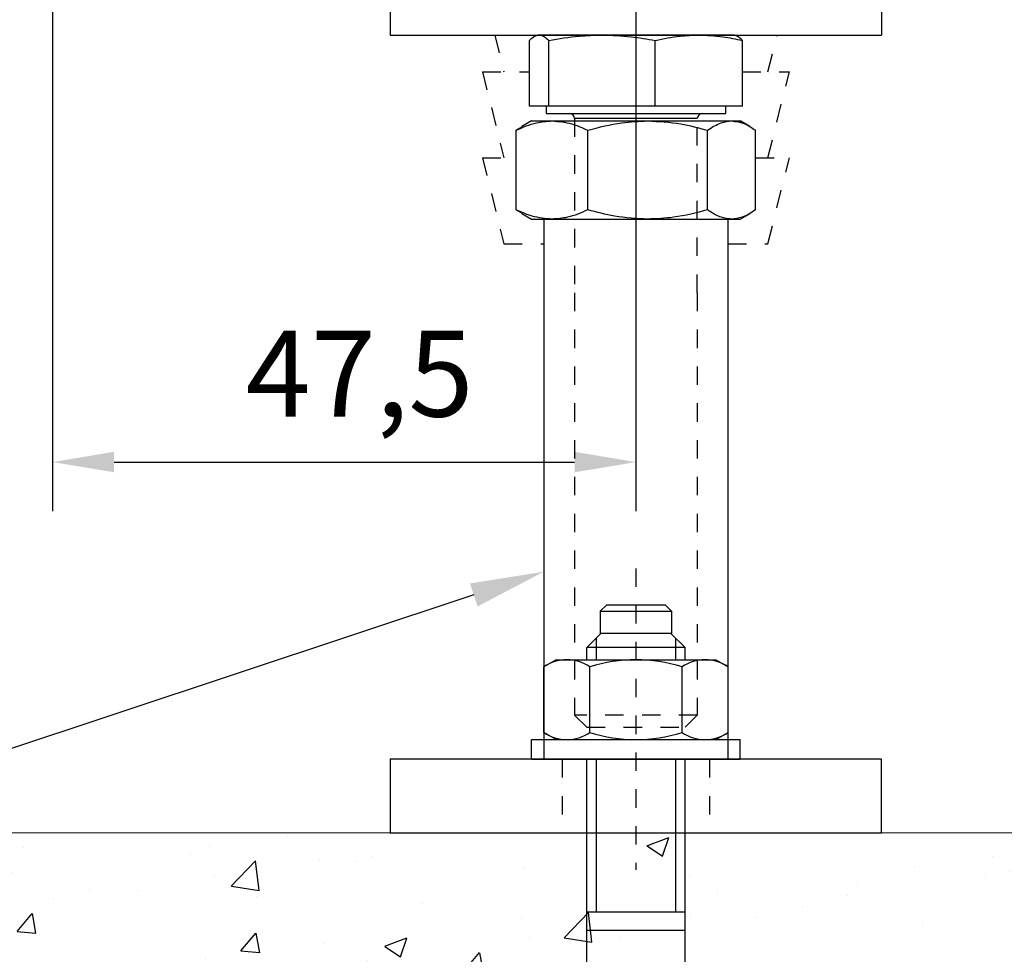
# Model space of a CAD drawing. Units: millimetres. Extents: x 4986 to 6207, y 2910 to 11946.
# Drawn here: x 5852 to 5932, y 3241 to 3317 of the extents above; entities that cross this region are included whole.
import ezdxf
from ezdxf import colors
from ezdxf.entities.mleader import LeaderData, LeaderLine
from ezdxf.math import Vec2, Vec3

# ---------------------------------------------------------------- set-up
doc = ezdxf.new("R2010")
doc.units = ezdxf.units.MM
doc.linetypes.add('HIDDEN', pattern=[4.5, 1.5, -1.5, 1.5])
doc.linetypes.add('MITTEX2', pattern=[4, 2.5, -0.5, 0.5, -0.5])
for name, color, linetype in [('0-BAUSEITS', 1, 'Continuous'), ('0-NORMTEILE', 1, 'Continuous'), ('02_Bemassung', 4, 'Continuous'), ('03_Mittellinie', 1, 'MITTEX2'), ('05_Schraffur', 1, 'Continuous'), ('Mass', 7, 'Continuous'), ('Normteile_KS', 8, 'Continuous')]:
    doc.layers.add(name, color=color, linetype=linetype)
doc.styles.add('Bemassungstext (DORMA)', font='isocpeur.ttf')
doc.styles.get("Standard").update_dxf_attribs({"font": 'arial.ttf'})
doc.dimstyles.new('DORMA_M', dxfattribs={"dimtxt": 3.5, "dimasz": 2.5, "dimexe": 2, "dimexo": 0, "dimgap": 1.5, "dimtad": 1, "dimdec": 8, "dimtxsty": 'Bemassungstext (DORMA)', "dimcen": 0.1, "dimclrt": 256, "dimadec": 8, "dimazin": 2, "dimtfac": 1, "dimtdec": 8, "dimtmove": 0, "dimatfit": 3, "dimfxl": 1, "dimtolj": 1, "dimarcsym": 0})
pattern_1 = [(50, (3443.953, 746.803), (18.218467, -1.59391), [1.905, -20.955]), (355, (3443.953, 746.803), (-3.52428, 19.10566), [1.524, -16.764]), (100.451, (3445.471, 746.67), (14.69425, 17.51167), [1.619, -17.809]), (46.1842, (3443.953, 751.883), (27.1079, -4.20423), [2.8575, -31.4325]), (96.6356, (3446.212, 751.533), (23.74042, 24.74256), [2.4285, -26.7135]), (351.184, (3443.953, 751.883), (23.74046, 24.74251), [2.286, -25.146]), (21, (3446.493, 750.613), (15.16149, -10.22655), [1.905, -20.955]), (326, (3446.493, 750.613), (6.1802, 18.4188), [1.524, -16.764]), (71.4514, (3447.757, 749.761), (21.34165, 8.192286), [1.619, -17.809]), (37.5, (3443.953, 746.803), (0.30886, 8.455504), [0, -16.5608, 0, -17.018, 0, -16.8275]), (7.5, (3443.953, 746.803), (6.681966, 10.018057), [0, -9.7028, 0, -16.1798, 0, -6.4135]), (327.5, (3438.289, 746.803), (13.55906, -0.572874), [0, -6.35, 0, -19.812, 0, -26.289]), (317.5, (3435.749, 746.803), (14.81292, 2.54265), [0, -8.255, 0, -13.1572, 0, -18.669])]

# ---------------------------------------------------------------- blocks, each defined once
blk = doc.blocks.new('*D375')
at = {"layer": 'Defpoints', "color": 0, "transparency": 16777216}
for p in [(5871.804, 3361.033), (5769.467, 3251.033), (5809.523, 3251.033)]:
    blk.add_point(p, dxfattribs=at)
at = {"layer": 'Mass', "color": 0, "lineweight": -2, "transparency": 16777216}
for p, q in [((5871.804, 3361.033), (5765.467, 3361.033)), ((5769.467, 3356.033), (5769.467, 3256.033)), ((5809.523, 3251.033), (5765.467, 3251.033))]:
    blk.add_line(p, q, dxfattribs=at)
at = {"layer": 'Mass', "color": 0, "transparency": 16777216}
for points in [[(5768.634, 3356.033), (5770.301, 3356.033), (5769.467, 3361.033)], [(5768.634, 3256.033), (5770.301, 3256.033), (5769.467, 3251.033)]]:
    blk.add_solid(points, dxfattribs=at)
at = {"layer": 'Mass', "transparency": 16777216, "insert": (5762.965, 3306.033), "char_height": 7, "attachment_point": 5, "rotation": 90, "style": 'Bemassungstext (DORMA)'}
blk.add_mtext('\\A1;min. 110', dxfattribs=at)
blk = doc.blocks.new('*D376')
at = {"layer": 'Defpoints', "color": 0, "transparency": 16777216}
for p in [(5854.308, 3361.033), (5901.804, 3321.033), (5901.804, 3281.242)]:
    blk.add_point(p, dxfattribs=at)
at = {"layer": 'Mass', "color": 0, "lineweight": -2, "transparency": 16777216}
for p, q in [((5854.308, 3361.033), (5854.308, 3277.242)), ((5901.804, 3321.033), (5901.804, 3277.242)), ((5859.308, 3281.242), (5896.804, 3281.242))]:
    blk.add_line(p, q, dxfattribs=at)
at = {"layer": 'Mass', "color": 0, "transparency": 16777216}
for points in [[(5859.308, 3282.075), (5859.308, 3280.409), (5854.308, 3281.242)], [(5896.804, 3282.075), (5896.804, 3280.409), (5901.804, 3281.242)]]:
    blk.add_solid(points, dxfattribs=at)
at = {"layer": 'Mass', "transparency": 16777216, "insert": (5879.306, 3288.442), "char_height": 7, "attachment_point": 5, "style": 'Bemassungstext (DORMA)'}
blk.add_mtext('\\A1;47,5', dxfattribs=at)
blk = doc.blocks.new('HST-R-M08_010')
at = {"layer": '0-NORMTEILE'}
for p, q in [((0, 8.5), (0, -8.5)), ((0, 8.5), (1.6, 8.5)), ((1.6, 8.5), (1.6, -8.5)), ((1.6, 6.5), (2.182, 7.507)), ((2.182, 7.507), (7.518, 7.507)), ((8.1, 6.5), (7.518, 7.507)), ((8.1, 6.5), (8.1, -6.5)), ((-56.357, 4.598), (-55.642, 4.968)), ((-55.688, 3.97), (-55.642, 4.968)), ((-55.553, 4.561), (-55.642, 4.968)), ((-52.429, 3.656), (-52.368, 4.984)), ((-58.107, 4.027), (-58.072, 4.677)), ((-58.107, 4.027), (-57.466, 3.315)), ((-58.072, 4.677), (-56.357, 4.598)), ((-55.688, 3.97), (-55.553, 4.561)), ((-55.553, 4.561), (-53.24, 4.454)), ((-53.145, 4.51), (-51.625, 4.706)), ((-51.593, 4.461), (-51.625, 4.706)), ((-51.498, 4.373), (-43.963, 4.025)), ((-43.963, 1.862), (-43.963, 4.025)), ((-61.25, 3.999), (-62.45, 2.799)), ((-61.25, 3.999), (-61.25, -3.999)), ((-61.25, 3.999), (-58.089, 3.999)), ((-58.268, -3.999), (-58.268, 3.999)), ((-57.466, 3.315), (-56.559, 2.918)), ((-43.963, 3.949), (-43.963, -3.949)), ((-39.85, 4), (0, 4)), ((-39.85, -4), (-39.85, 4)), ((-13.949, -4), (-13.949, 4)), ((-12.45, -4), (-12.45, 4)), ((0, 3.233), (-12.45, 3.233)), ((-2.25, 4), (0, 4)), ((2.182, 3.754), (7.518, 3.754)), ((8.1, 4), (9.1, 4)), ((9.867, 3.233), (8.1, 3.233)), ((9.1, 4), (10.251, 2.849)), ((9.1, -4), (9.1, 4)), ((-62.45, 2.799), (-62.45, -2.799)), ((-56.559, 2.918), (-55.601, 2.626)), ((-55.601, 2.626), (-54.68, 2.334)), ((-43.963, 3.018), (-40.156, 3.018)), ((-32.697, 0), (-32.697, 3.12)), ((-32.697, 3.12), (-18.198, 3.12)), ((-32.177, 0.52), (-32.177, 2.6)), ((-32.177, 2.6), (-31.198, 2.6)), ((-31.198, 1.988), (-31.198, 2.6)), ((-29.118, 2.6), (-28.139, 2.6)), ((-29.118, 1.988), (-29.118, 2.6)), ((-28.139, 0.52), (-28.139, 2.6)), ((-27.833, 2.6), (-26.855, 2.6)), ((-27.833, 0.52), (-27.833, 2.6)), ((-26.855, 0.52), (-26.855, 2.6)), ((-26.549, 2.6), (-25.57, 2.6)), ((-26.549, 0.52), (-26.549, 2.6)), ((-25.57, 1.376), (-25.57, 2.6)), ((-24.285, 2.6), (-20.003, 2.6)), ((-24.285, 1.744), (-24.285, 2.6)), ((-20.003, 1.744), (-20.003, 2.6)), ((-19.697, 2.6), (-18.718, 2.6)), ((-19.697, 0.52), (-19.697, 2.6)), ((-18.718, 0.52), (-18.718, 2.6)), ((-18.198, 0), (-18.198, 3.12)), ((12.05, 2.9), (10.251, 2.9)), ((10.251, -2.849), (10.251, 2.849)), ((12.05, 2.9), (12.05, -2.9)), ((12.05, 2.9), (12.55, 2.4)), ((-54.68, 2.334), (-51.671, 2.176)), ((-45.304, 1.932), (-43.963, 1.862)), ((-31.198, 1.988), (-29.118, 1.988)), ((-24.285, 1.744), (-22.633, 1.744)), ((-22.633, 0.52), (-22.633, 1.744)), ((-21.655, 0.52), (-21.655, 1.744)), ((-21.655, 1.744), (-20.003, 1.744)), ((12.55, -2.4), (12.55, 2.4)), ((-45.304, 0.954), (-43.963, 1.024)), ((-31.198, 0.52), (-31.198, 1.132)), ((-31.198, 1.132), (-29.118, 1.132)), ((-29.118, 1.132), (-29.118, 0.52)), ((-23.612, 1.376), (-25.57, 1.376)), ((-23.612, 0.52), (-23.612, 1.376)), ((-57.155, -0.156), (-56.012, 0.215)), ((-56.012, 0.215), (-54.88, 0.545)), ((-54.88, 0.545), (-51.822, 0.706)), ((-32.697, 0), (-18.198, 0)), ((-32.177, 0.52), (-31.198, 0.52)), ((-29.118, 0.52), (-28.139, 0.52)), ((-27.833, 0.52), (-26.855, 0.52)), ((-26.549, 0.52), (-23.612, 0.52)), ((-22.633, 0.52), (-21.655, 0.52)), ((-19.697, 0.52), (-18.718, 0.52)), ((-57.995, -0.958), (-57.155, -0.156)), ((-58.207, -2.113), (-57.995, -0.958)), ((-55.852, -0.906), (-55.712, -3.582)), ((-52.55, -1.427), (-52.44, -3.526)), ((-58.114, -2.867), (-58.207, -2.113)), ((-52.525, -1.92), (-53.179, -2.388)), ((-53.179, -2.388), (-52.781, -3.1)), ((-51.783, -2.497), (-52.525, -1.92)), ((12.55, -2.4), (12.05, -2.9)), ((-62.45, -2.799), (-61.25, -3.999)), ((-57.762, -3.536), (-58.114, -2.867)), ((-53.599, -2.592), (-51.414, -2.477)), ((-52.781, -3.1), (-52.146, -3.066)), ((-52.146, -3.066), (-51.783, -2.497)), ((-43.963, -3.018), (-40.156, -3.018)), ((9.1, -4), (10.251, -2.849)), ((12.05, -2.9), (10.251, -2.9)), ((-61.25, -3.999), (-57.227, -3.999)), ((-57.171, -4.033), (-57.762, -3.536)), ((-53.979, -4.474), (-43.963, -3.949)), ((-39.85, -4), (0, -4)), ((0, -3.233), (-12.45, -3.233)), ((-2.25, -4), (0, -4)), ((2.182, -3.754), (7.518, -3.754)), ((9.867, -3.233), (8.1, -3.233)), ((8.1, -4), (9.1, -4)), ((-56.462, -4.294), (-57.171, -4.033)), ((1.6, -6.5), (2.182, -7.508)), ((8.1, -6.5), (7.518, -7.508)), ((2.182, -7.508), (7.518, -7.508)), ((0, -8.5), (1.6, -8.5))]:
    blk.add_line(p, q, dxfattribs=at)
for centre, radius, start, end in [((4.919, 5.631), 3.319, 145.56153, 214.43847), ((4.781, 5.631), 3.319, 325.56153, 34.43847), ((-53.286, 7.199), 4.025, 220.26306, 233.35074), ((-53.235, 4.554), 0.101, 267.35017, 334.09014), ((-52.133, 9.435), 5.088, 258.4927, 276.20763), ((-51.494, 4.474), 0.101, 187.35017, 267.35017), ((-40.156, 3.325), 0.307, 270, 0), ((14.003, 0), 12.403, 162.38303, 197.61697), ((-4.303, 0), 12.403, 342.38303, 17.61697), ((-51.903, 1.457), 0.756, 276.12525, 72.14817), ((-45.23, 1.443), 0.495, 98.59794, 261.40206), ((-54.844, -2.195), 1.637, 128.03305, 237.96695), ((-64.042, -2.677), 8.379, 353.79804, 12.20196), ((-40.156, -3.325), 0.307, 0, 90), ((4.919, -5.631), 3.319, 145.56153, 214.43847), ((4.781, -5.631), 3.319, 325.56153, 34.43847), ((-54.503, 5.512), 10, 258.70072, 272.99999)]:
    blk.add_arc(centre, radius, start, end, dxfattribs=at)
blk.add_text('HST R-M8/10', height=2, dxfattribs=at).set_placement((-32.976, -2.95))
blk = doc.blocks.new('Mutter M10')
at = {"layer": 'Normteile_KS'}
for p, q in [((-9.458, 0), (-10.242, -0.453)), ((-9.458, 0), (-7.793, 0)), ((-7.793, 0), (0, 0)), ((0, 0), (6.835, 0)), ((6.835, 0), (7.542, 0)), ((8.326, -0.453), (7.542, 0)), ((-10.229, -0.476), (-10.71, -0.759)), ((-10.71, -7.241), (-10.71, -0.759)), ((-4.876, -7.241), (-4.876, -0.759)), ((4.876, -7.241), (4.876, -0.759)), ((8.794, -7.241), (8.794, -0.759)), ((-10.71, -7.241), (-10.229, -7.505)), ((-10.251, -7.542), (-9.458, -8)), ((-9.458, -8), (-7.793, -8)), ((-7.793, -8), (0, -8)), ((0, -8), (6.835, -8)), ((6.835, -8), (7.542, -8)), ((7.542, -8), (8.335, -7.542))]:
    blk.add_line(p, q, dxfattribs=at)
for points, knots in [([(-10.71, -0.759), (-10.163, -0.518), (-9.205, -0.096), (-8.217, -0.029), (-7.793, 0)], [0, 0, 0, 0, 0.571391, 1, 1, 1, 1]), ([(-7.793, 0), (-7.254, -0.047), (-6.265, -0.132), (-5.31, -0.563), (-4.876, -0.759)], [0, 0, 0, 0, 0.5460039, 1, 1, 1, 1]), ([(-4.876, -0.759), (-3.961, -0.518), (-2.36, -0.096), (-0.708, -0.029), (0, 0)], [0, 0, 0, 0, 0.571391, 1, 1, 1, 1]), ([(0, 0), (0.902, -0.047), (2.554, -0.132), (4.151, -0.563), (4.876, -0.759)], [0, 0, 0, 0, 0.546004, 1, 1, 1, 1]), ([(4.876, -0.759), (5.244, -0.518), (5.887, -0.096), (6.551, -0.029), (6.835, 0)], [0, 0, 0, 0, 0.571391, 1, 1, 1, 1]), ([(6.835, 0), (7.198, -0.047), (7.862, -0.132), (8.503, -0.563), (8.794, -0.759)], [0, 0, 0, 0, 0.546004, 1, 1, 1, 1]), ([(-7.793, -8), (-8.333, -7.953), (-9.321, -7.868), (-10.277, -7.437), (-10.71, -7.241)], [0, 0, 0, 0, 0.546004, 1, 1, 1, 1]), ([(-4.876, -7.241), (-5.424, -7.482), (-6.381, -7.904), (-7.37, -7.971), (-7.793, -8)], [0, 0, 0, 0, 0.571391, 1, 1, 1, 1]), ([(0, -8), (-0.902, -7.953), (-2.554, -7.868), (-4.151, -7.437), (-4.876, -7.241)], [0, 0, 0, 0, 0.5460039, 1, 1, 1, 1]), ([(4.876, -7.241), (3.961, -7.482), (2.36, -7.904), (0.708, -7.971), (0, -8)], [0, 0, 0, 0, 0.571391, 1, 1, 1, 1]), ([(6.835, -8), (6.473, -7.953), (5.809, -7.868), (5.167, -7.437), (4.876, -7.241)], [0, 0, 0, 0, 0.546004, 1, 1, 1, 1]), ([(8.794, -7.241), (8.427, -7.482), (7.784, -7.904), (7.12, -7.971), (6.835, -8)], [0, 0, 0, 0, 0.571391, 1, 1, 1, 1])]:
    blk.add_open_spline(points, degree=3, knots=knots, dxfattribs=at)
blk = doc.blocks.new('Sechskantschraube M10-50 ganz rein')
at = {"layer": 'Normteile_KS'}
for p, q in [((-8, 0), (-8.125, -0.045)), ((8, 0), (-8, 0)), ((8.125, -0.045), (8, 0)), ((-8.671, -5.8), (-8.671, -0.45)), ((-7.095, -5.8), (-7.095, -0.45)), ((1.576, -5.8), (1.576, -0.45)), ((8.671, -5.8), (8.671, -0.45)), ((-7.095, -5.8), (-8.671, -5.8)), ((-7.315, -5.8), (-7.315, -6.4)), ((-7.315, -6.4), (7.315, -6.4)), ((1.576, -5.8), (-7.095, -5.8)), ((8.671, -5.8), (1.576, -5.8)), ((7.315, -6.4), (7.315, -5.8)), ((3.202, -6.8), (-5, -6.8)), ((5, -6.8), (3.202, -6.8))]:
    blk.add_line(p, q, dxfattribs=at)
at = {"layer": 'Normteile_KS', "linetype": 'HIDDEN'}
for p, q in [((-5, -6.8), (-5, -21)), ((5, -21), (5, -6.8)), ((-5, -21), (-5, -55.4)), ((5, -21), (5, -55.4)), ((-4, -56.4), (-5, -55.4)), ((5, -55.4), (-5, -55.4)), ((4, -56.4), (5, -55.4)), ((-4, -56.4), (4, -56.4))]:
    blk.add_line(p, q, dxfattribs=at)
at = {"layer": 'Normteile_KS'}
for centre, start, end in [((-5.4, -6.8), 0, 90), ((5.4, -6.8), 90, 180)]:
    blk.add_arc(centre, 0.4, start, end, dxfattribs=at)
for points, knots in [([(-7.883, 0), (-7.738, -0.027), (-7.474, -0.076), (-7.213, -0.334), (-7.095, -0.45)], [0, 0, 0, 0, 0.546829, 1, 1, 1, 1]), ([(-7.095, -0.45), (-6.275, -0.307), (-4.838, -0.055), (-3.384, -0.017), (-2.76, 0)], [0, 0, 0, 0, 0.570855, 1, 1, 1, 1]), ([(-2.76, 0), (-1.964, -0.027), (-0.509, -0.076), (0.926, -0.334), (1.576, -0.45)], [0, 0, 0, 0, 0.546829, 1, 1, 1, 1]), ([(1.576, -0.45), (2.247, -0.307), (3.422, -0.055), (4.612, -0.017), (5.123, 0)], [0, 0, 0, 0, 0.570855, 1, 1, 1, 1]), ([(5.123, 0), (5.774, -0.027), (6.965, -0.076), (8.139, -0.334), (8.671, -0.45)], [0, 0, 0, 0, 0.546829, 1, 1, 1, 1]), ([(-8.671, -0.45), (-8.522, -0.297), (-8.339, -0.108), (-8.154, -0.069), (-8.119, -0.062)], [0, 0, 0, 0, 0.813745, 1, 1, 1, 1]), ([(8.671, -0.45), (8.522, -0.297), (8.339, -0.108), (8.154, -0.069), (8.125, -0.045)], [0, 0, 0, 0, 0.813745, 1, 1, 1, 1])]:
    blk.add_open_spline(points, degree=3, knots=knots, dxfattribs=at)
blk = doc.blocks.new('Boden UF Teleskopfüße Mindestmaß')
at = {"layer": '05_Schraffur'}
h = blk.add_hatch(dxfattribs=at)
h.set_pattern_fill('AR-CONC', color=256, scale=0.1, style=0)
h.set_pattern_definition(pattern_1)
edge = h.paths.add_edge_path()
edge.add_line((200, -117.5), (-140, -117.5))
edge.add_line((-140, -192.5), (200, -192.5))
edge.add_line((200, -192.5), (200, -117.5))
h = blk.add_hatch(dxfattribs=at)
h.set_pattern_fill('AR-CONC', color=256, scale=0.1, style=0)
h.set_pattern_definition(pattern_1)
h.paths.add_polyline_path([(200, -117.5), (-140, -117.5), (-140, -192.5), (200, -192.5)])
at = {"color": 9, "linetype": 'HIDDEN', "lineweight": 30}
for p, q in [((-26.5, -52.5), (-25.75, -55.5)), ((-4.25, -55.5), (-3.5, -52.5)), ((-27.5, -55.5), (-25.75, -62.5)), ((-27.5, -55.5), (-27.489, -55.5)), ((-27.489, -55.5), (-23.671, -55.5)), ((-6.329, -55.5), (-2.5, -55.5)), ((-4.25, -62.5), (-2.5, -55.5)), ((-27.5, -62.5), (-25.75, -69.5)), ((-27.5, -62.5), (-27.489, -62.5)), ((-27.489, -62.5), (-24.752, -62.5)), ((-5.248, -62.5), (-2.5, -62.5)), ((-4.25, -69.5), (-2.5, -62.5)), ((-25.75, -69.5), (-22.5, -69.5)), ((-7.5, -69.5), (-4.25, -69.5))]:
    blk.add_line(p, q, dxfattribs=at)
at = {"color": 7, "linetype": 'Continuous', "lineweight": 15}
blk.add_line((200, -117.5), (-140, -117.5), dxfattribs=at)
at = {"layer": '03_Mittellinie', "linetype": 'HIDDEN'}
blk.add_line((-15, -95.949), (-15, -120.5), dxfattribs=at)
at = {"layer": 'Normteile_KS'}
for p, q in [((-35, -47.5), (-35, -52.5)), ((5, -47.5), (5, -52.5)), ((-35, -52.5), (5, -52.5)), ((-22.5, -67.5), (-22.5, -111.5)), ((-7.5, -111.5), (-7.5, -67.5))]:
    blk.add_line(p, q, dxfattribs=at)
at = {"layer": 'Normteile_KS', "linetype": 'HIDDEN'}
for p, q in [((-21, -111.5), (-21, -117.5)), ((-9, -111.5), (-9, -117.5))]:
    blk.add_line(p, q, dxfattribs=at)
at = {"layer": 'Normteile_KS'}
blk.add_lwpolyline([(-35, -117.5), (5, -117.5), (5, -111.5), (-35, -111.5)], close=True, dxfattribs=at)
at = {"layer": '0-BAUSEITS', "rotation": 89.99999999999999}
blk.add_blockref('HST-R-M08_010', (-15, -111.5), dxfattribs=at)
at = {"layer": 'Normteile_KS'}
for name, p in [('Sechskantschraube M10-50 ganz rein', (-15, -52.5)), ('Mutter M10', (-14.042, -59.5))]:
    blk.add_blockref(name, p, dxfattribs=at)

msp = doc.modelspace()

# ---------------------------------------------------------------- block references
at = {"layer": '02_Bemassung'}
msp.add_blockref('Boden UF Teleskopfüße Mindestmaß', (5916.80361757, 3368.53244306), dxfattribs=at)

# ---------------------------------------------------------------- dimensions: what is measured, and where the dimension line sits
at = {"layer": 'Mass'}
dim = msp.add_linear_dim(base=(5769.4672065, 3251.03263789), p1=(5871.80363804, 3361.03263789), p2=(5809.5226318, 3251.03263789), angle=90, text='min. <>', dimstyle='DORMA_M', override={"dimscale": 0, "dimdec": 1}, dxfattribs=at)
dim.commit()
dim.dimension.update_dxf_attribs({"geometry": '*D375', "text_midpoint": (5769.4672065, 3306.03264476), "dimtype": 160})
dim = msp.add_linear_dim(base=(5901.80354314, 3281.24195871), p1=(5854.30837048, 3361.03265162), p2=(5901.80354314, 3321.03266912), dimstyle='DORMA_M', override={"dimscale": 0, "dimdec": 1}, dxfattribs=at)
dim.commit()
dim.dimension.update_dxf_attribs({"geometry": '*D376', "text_midpoint": (5879.30595668, 3281.24195871), "dimtype": 160})

# ---------------------------------------------------------------- leaders
ml = msp.add_multileader_mtext('Standard', dxfattribs=at)
ml.set_content('Optionales Aluminium U-Profil 30x40x30x3 \\Pprofil aluminium U optionnel 30 x 40 x 30 x 3', color=256)
ml.set_leader_properties()
ml.build(insert=Vec2(0, 0))
ml.multileader.update_dxf_attribs({"text_right_attachment_type": 6, "dogleg_length": 0.36, "arrow_head_size": 6})
ctx = ml.context
ctx.base_point, ctx.arrow_head_size, ctx.landing_gap_size, ctx.plane_origin = Vec3(5939.29397147, 3345.76231817), 6, 0.09, Vec3(5918.29001042, 3340.55466044)
ctx.right_attachment = 6
notes = []
notes.append((ctx, [(0, (1, 1, 0), (5938.93397147, 3345.76231817), (1, 0), 0.36, [(0, [(5921.79391845, 3340.55466044)], 0, [])])]))
ctx.mtext.insert, ctx.mtext.flow_direction = Vec3(5939.38397147, 3348.31757055), 5
ml = msp.add_multileader_mtext('Standard', dxfattribs=at)
ml.set_content("Kautschuk-Dichtband Art. Nr. 4400500\\Pbande caoutchouc d'étanchéité art. n°4400500", color=256)
ml.set_leader_properties()
ml.build(insert=Vec2(0, 0))
ml.multileader.update_dxf_attribs({"text_right_attachment_type": 6, "dogleg_length": 0.36, "arrow_head_size": 6})
ctx = ml.context
ctx.base_point, ctx.arrow_head_size, ctx.landing_gap_size, ctx.plane_origin = Vec3(5935.80364936, 3320.35059343), 6, 0.09, Vec3(5915.06544408, 3325.20718871)
ctx.right_attachment = 6
notes.append((ctx, [(0, (1, 1, 0), (5935.44364936, 3320.35059343), (1, 0), 0.36, [(0, [(5915.06544408, 3325.20718871)], 0, [])])]))
ctx.mtext.insert, ctx.mtext.flow_direction = Vec3(5935.89364936, 3322.38469984), 5
ml = msp.add_multileader_mtext('Standard', dxfattribs=at)
ml.set_content('{\\H0.83333x;Optionale Unterständerungsböcke Art. Nr. 4400490\\P\\H1x;pieds réglables optionnels art. n° 4400490}', color=256)
ml.set_leader_properties()
ml.build(insert=Vec2(0, 0))
ml.multileader.update_dxf_attribs({"text_right_attachment_type": 6, "dogleg_length": 0.36, "arrow_head_size": 6})
ctx = ml.context
ctx.base_point, ctx.char_height, ctx.arrow_head_size, ctx.landing_gap_size, ctx.plane_origin = Vec3(5603.3018578, 3232.2244574), 6, 6, 0.09, Vec3(5805.05621048, 3264.11769294)
ctx.right_attachment = 6
notes.append((ctx, [(1, (1, 1, 0), (5762.3678267, 3228.48946717), (-1, 0), 0.36, [(0, [(5894.29391845, 3272.30680662)], 0, [])])]))
ctx.mtext.insert, ctx.mtext.flow_direction = Vec3(5603.3918578, 3235.95944764), 5
for ctx, leaders in notes:
    for number, flags, end, landing, length, lines in leaders:
        leader = LeaderData()
        leader.index, (leader.has_last_leader_line, leader.has_dogleg_vector, leader.attachment_direction) = number, flags
        leader.last_leader_point, leader.dogleg_vector, leader.dogleg_length = Vec3(end), Vec3(landing), length
        for number, points, colour, breaks in lines:
            line = LeaderLine()
            line.index, line.vertices, line.color, line.breaks = number, Vec3.list(points), colors.encode_raw_color(colour), breaks
            leader.lines.append(line)
        ctx.leaders.append(leader)

doc.saveas('drawing.dxf')
